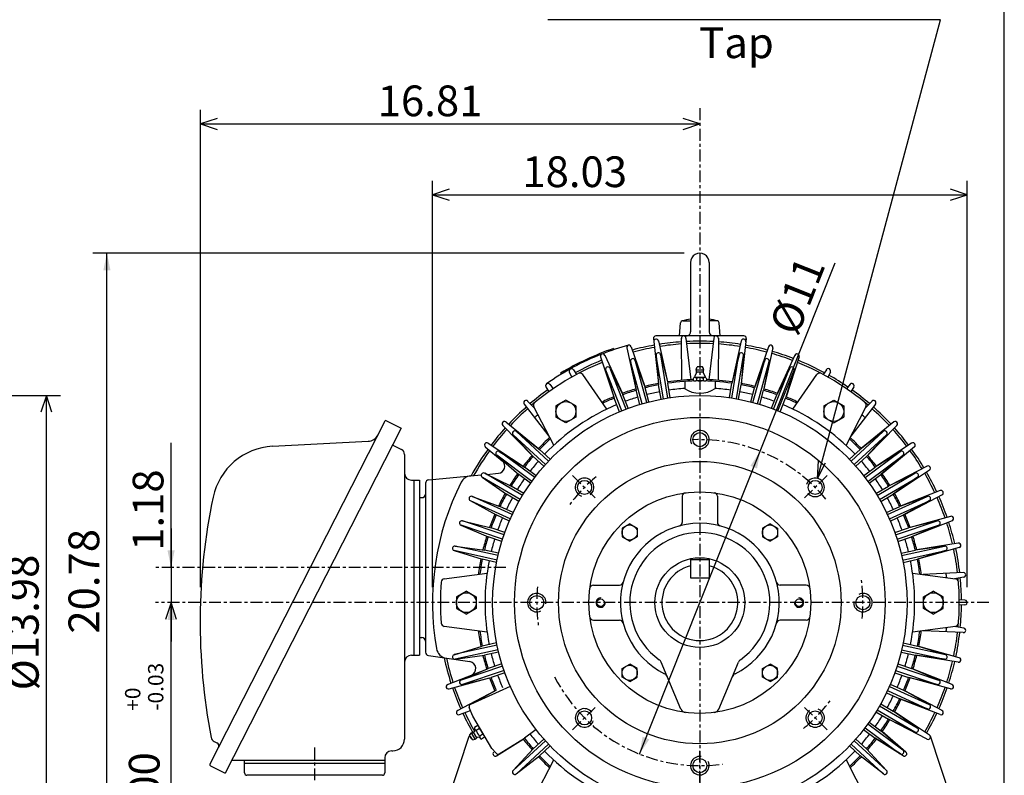
# Model space of a CAD drawing. Extents: x -172 to 190, y -287 to 277.
# Drawn here: x 30 to 190, y 11 to 134 of the extents above; entities that cross this region are included whole.
import ezdxf

# ---------------------------------------------------------------- set-up
doc = ezdxf.new("R2010")
doc.units = 0
doc.header["$MEASUREMENT"] = 0
doc.linetypes.add('CENTER', pattern=[0.7, 0.4, -0.1, 0.1, -0.1])
doc.layers.get('0').update_dxf_attribs({"linetype": 'CONTINUOUS'})
doc.layers.add('PV', color=7, linetype='CONTINUOUS')
doc.styles.add('MICROCADAM', font='MONOTXT', dxfattribs={"height": 4.1672})
doc.styles.get("Standard").update_dxf_attribs({"font": 'MONOTXT'})
doc.dimstyles.get("Standard").update_dxf_attribs({"dimtxt": 3.199994, "dimasz": 1.27, "dimexe": 0.18, "dimexo": 0.0625, "dimgap": 0.09, "dimtad": 0, "dimtih": 1, "dimtoh": 1, "dimzin": 0, "dimdsep": 46, "dimtxsty": 'STANDARD', "dimcen": 0.09, "dimadec": 0, "dimazin": 0, "dimtfac": 1, "dimtofl": 0, "dimtmove": 0, "dimatfit": 3, "dimfxl": 1, "dimtolj": 1, "dimtzin": 0, "dimarcsym": 0})

# ---------------------------------------------------------------- blocks, each defined once
blk = doc.blocks.new('*D11')
at = {"layer": 'PV', "color": 7, "linetype": 'Continuous', "ltscale": 4.826}
for p, q in [((-20.895591, 73.213226), (36.383121, 73.213226)), ((34.097122, 73.213226), (33.195901, 70.488185)), ((34.097122, 5.763214), (34.097122, 73.213226)), ((34.998344, 70.488185), (34.097122, 73.213226)), ((33.195901, 8.488255), (34.097122, 5.763214)), ((34.097122, 5.763214), (34.998343, 8.488255)), ((-20.895591, 5.763214), (36.383121, 5.763214))]:
    blk.add_line(p, q, dxfattribs=at)
at = {"layer": 'PV', "color": 7, "linetype": 'Continuous', "ltscale": 4.826, "style": 'MICROCADAM'}
blk.add_text('%%C13.98', height=5, rotation=90.000003, dxfattribs=at).set_placement((32.847885, 25.202724))
blk = doc.blocks.new('*D16')
at = {"layer": 'PV', "color": 7, "linetype": 'Continuous', "ltscale": 4.826}
for p, q in [((96.938736, 42.02822), (96.938736, 108.193794)), ((183.95874, 42.02822), (183.95874, 108.193794)), ((99.663777, 106.809012), (96.938736, 105.907791)), ((96.938736, 105.907791), (183.95874, 105.907791)), ((96.938736, 105.907791), (99.663777, 105.00657)), ((183.95874, 105.907791), (181.233699, 106.809012)), ((181.233699, 105.00657), (183.95874, 105.907791))]:
    blk.add_line(p, q, dxfattribs=at)
at = {"layer": 'PV', "color": 7, "linetype": 'Continuous', "ltscale": 4.826, "style": 'MICROCADAM'}
blk.add_text('18.03', height=5, dxfattribs=at).set_placement((111.56837, 107.157029))
blk = doc.blocks.new('*D17')
at = {"layer": 'PV', "color": 7, "linetype": 'Continuous', "ltscale": 4.826}
for p, q in [((54.394215, 39.48822), (53.492994, 36.763179)), ((54.394215, -3.945779), (54.394215, 39.48822)), ((55.295436, 36.763179), (54.394215, 39.48822)), ((53.492993, -1.220738), (54.394215, -3.945779)), ((54.394215, -3.945779), (55.295436, -1.220738))]:
    blk.add_line(p, q, dxfattribs=at)
at = {"layer": 'PV', "color": 7, "linetype": 'Continuous', "ltscale": 4.826, "style": 'MICROCADAM'}
for s, height, p in [('-0.03', 2.5, (53.144976, 21.878473)), ('+0', 2.5, (49.395738, 21.878473)), ('9.00', 5, (52.520358, 1.878473))]:
    blk.add_text(s, height=height, rotation=90.000003, dxfattribs=at).set_placement(p)
blk = doc.blocks.new('*D21')
at = {"layer": 'PV', "color": 7, "linetype": 'Continuous', "ltscale": 4.826}
for p, q in [((59.168415, 42.02822), (59.168415, 119.73999)), ((61.893456, 118.355208), (59.168415, 117.453987)), ((59.168415, 117.453987), (140.448746, 117.453987)), ((59.168415, 117.453987), (61.893456, 116.552766)), ((140.448746, 117.453987), (137.723705, 118.355208)), ((137.723705, 116.552766), (140.448746, 117.453987))]:
    blk.add_line(p, q, dxfattribs=at)
at = {"layer": 'PV', "color": 7, "linetype": 'Continuous', "ltscale": 4.826, "style": 'MICROCADAM'}
blk.add_text('16.81', height=5, dxfattribs=at).set_placement((88.023082, 118.703225))
blk = doc.blocks.new('*D24')
at = {"layer": 'PV', "color": 7, "linetype": 'Continuous', "ltscale": 4.826}
for p, q in [((150.259857, 64.151413), (162.468643, 94.841888)), ((130.637634, 14.82503), (150.259857, 64.151413))]:
    blk.add_line(p, q, dxfattribs=at)
for points in [[(149.763285, 61.324495), (150.259857, 64.151413), (148.678912, 61.755863)], [(131.134206, 17.651948), (130.637634, 14.82503), (132.218579, 17.22058)]]:
    blk.add_solid(points, dxfattribs=at)
at = {"layer": 'PV', "color": 7, "linetype": 'Continuous', "ltscale": 4.826, "style": 'MICROCADAM'}
blk.add_text('%%C11', height=5, rotation=68.3, dxfattribs=at).set_placement((156.289863, 82.693682))
blk = doc.blocks.new('*D27')
at = {"layer": 'PV', "color": 7, "linetype": 'Continuous', "ltscale": 4.826}
for p, q in [((54.394215, 45.188221), (54.394215, 65.500771)), ((54.394214, 51.538221), (54.394215, 33.13822))]:
    blk.add_line(p, q, dxfattribs=at)
for points in [[(53.810703, 47.998481), (54.394215, 45.188221), (54.977726, 47.998481)], [(54.977726, 36.67796), (54.394215, 39.48822), (53.810703, 36.67796)]]:
    blk.add_solid(points, dxfattribs=at)
at = {"layer": 'PV', "color": 7, "linetype": 'Continuous', "ltscale": 4.826, "style": 'MICROCADAM'}
blk.add_text('1.18', height=5, rotation=90.000003, dxfattribs=at).set_placement((53.144216, 47.928891))
blk = doc.blocks.new('*D28')
at = {"layer": 'PV', "color": 7, "linetype": 'Continuous', "ltscale": 4.826}
for p, q in [((137.908746, 96.407806), (41.663971, 96.407806)), ((43.94997, -3.945779), (43.94997, 96.407806)), ((95.158746, -3.945779), (41.663971, -3.945779))]:
    blk.add_line(p, q, dxfattribs=at)
for points in [[(44.533482, 93.597546), (43.94997, 96.407806), (43.366459, 93.597546)], [(43.366459, -1.135519), (43.94997, -3.945779), (44.533482, -1.135519)]]:
    blk.add_solid(points, dxfattribs=at)
at = {"layer": 'PV', "color": 7, "linetype": 'Continuous', "ltscale": 4.826, "style": 'MICROCADAM'}
blk.add_text('20.78', height=5, rotation=90.000003, dxfattribs=at).set_placement((42.699972, 34.445073))

msp = doc.modelspace()

# ---------------------------------------------------------------- linework, layer by layer
at = {"color": 7, "linetype": 'Continuous', "ltscale": 4.826}
msp.add_line((189.999985, -239.999985), (189.999985, 238.000031), dxfattribs=at)
at = {"layer": 'PV', "color": 7, "linetype": 'Continuous', "ltscale": 4.826}
for p, q in [((179.622055, 134.407791), (115.70327, 134.407791)), ((159.607819, 59.713692), (179.622055, 134.407791)), ((138.928711, 94.887802), (138.928711, 83.582794)), ((141.968735, 94.887802), (141.968735, 83.582794)), ((137.123779, 82.917747), (137.30954, 85.040878)), ((137.688095, 85.387802), (138.928711, 85.387802)), ((143.209457, 85.387802), (141.968735, 85.387802)), ((143.773758, 82.917755), (143.588013, 85.040886)), ((132.896072, 82.496086), (133.703064, 75.194153)), ((147.623734, 82.917786), (133.273743, 82.917786)), ((133.700912, 82.110245), (135.202194, 75.444992)), ((137.43576, 82.535774), (137.472321, 75.703583)), ((138.1931, 82.582092), (138.989441, 75.796394)), ((142.704346, 82.58213), (141.908005, 75.79644)), ((143.461807, 82.535767), (143.425247, 75.703606)), ((147.196564, 82.110245), (145.695282, 75.444977)), ((148.001465, 82.496109), (147.194458, 75.194153)), ((126.394646, 80.866684), (126.45575, 80.686775)), ((128.551498, 80.968628), (130.007736, 74.293365)), ((129.282745, 81.171425), (131.472504, 74.699585)), ((151.614792, 81.171432), (149.425034, 74.699608)), ((152.346008, 80.968613), (150.889755, 74.293365)), ((124.280769, 79.497849), (126.426788, 73.011375)), ((124.986847, 79.77597), (127.841103, 73.568489)), ((129.158966, 78.780357), (130.071213, 74.06443)), ((131.070572, 71.883064), (129.165939, 78.750977)), ((129.889008, 78.982811), (131.535934, 74.470634)), ((131.802917, 72.086159), (129.89827, 78.954071)), ((133.327881, 79.745232), (133.742188, 74.959816)), ((134.508102, 72.685883), (133.331787, 79.715302)), ((134.075165, 79.870346), (135.241409, 75.210754)), ((135.25769, 72.811317), (134.08136, 79.840744)), ((145.639816, 72.811302), (146.816132, 79.840691)), ((146.822357, 79.870316), (145.656097, 75.210739)), ((146.389389, 72.685867), (147.565704, 79.715256)), ((147.56955, 79.745247), (147.155258, 74.959846)), ((149.09465, 72.086151), (150.999283, 78.954063)), ((151.008423, 78.982819), (149.361496, 74.470673)), ((149.826996, 71.883049), (151.731644, 78.750961)), ((151.738525, 78.780373), (150.826279, 74.064476)), ((155.910706, 79.775932), (153.056442, 73.568443)), ((156.61673, 79.497826), (154.470703, 73.011368)), ((119.1968, 77.045189), (119.600517, 76.210297)), ((119.860512, 77.413094), (120.354576, 76.628326)), ((125.113655, 77.384972), (126.51384, 72.790268)), ((127.73571, 70.725281), (125.123619, 77.356468)), ((125.818535, 77.662689), (127.928085, 73.347412)), ((128.442841, 71.00383), (125.83075, 77.63501)), ((139.883484, 76.966057), (139.602554, 76.260109)), ((141.075714, 77.355225), (139.821732, 77.355225)), ((139.877518, 77.613815), (139.992706, 77.868202)), ((140.980728, 77.023407), (139.916733, 77.023407)), ((140.904739, 77.868225), (139.992706, 77.868225)), ((141.019897, 77.613815), (140.904724, 77.868187)), ((141.013916, 76.966057), (141.29483, 76.260132)), ((152.454636, 71.003838), (155.066727, 77.635017)), ((155.078949, 77.662689), (152.969391, 73.347389)), ((153.161758, 70.725288), (155.773865, 77.356476)), ((155.783798, 77.384995), (154.383606, 72.790276)), ((161.037079, 77.413086), (160.543015, 76.628311)), ((161.700684, 77.045174), (161.296997, 76.210335)), ((117.784828, 76.851776), (117.883362, 76.689339)), ((125.334076, 71.012009), (121.406082, 76.621765)), ((137.978745, 75.503632), (137.978745, 74.360855)), ((139.351761, 76.003845), (139.351761, 75.72673)), ((141.271439, 76.14241), (139.626007, 76.14241)), ((139.900269, 76.003845), (139.900269, 75.72673)), ((140.997177, 76.003845), (140.997177, 75.726776)), ((141.545685, 76.003845), (141.545685, 75.726776)), ((142.918747, 75.503632), (142.918747, 74.360855)), ((155.563461, 71.011963), (159.491455, 76.621719)), ((115.387489, 74.617996), (115.876236, 73.829933)), ((116.009033, 75.0532), (116.58242, 74.324379)), ((130.706085, 71.775314), (130.071243, 74.064484)), ((132.170822, 72.181526), (131.53598, 74.470718)), ((134.134384, 72.616829), (133.742294, 74.959831)), ((135.639755, 72.830574), (135.241455, 75.210747)), ((145.263947, 72.867676), (145.656036, 75.21067)), ((146.763107, 72.616814), (147.155197, 74.959831)), ((148.726746, 72.181511), (149.361588, 74.470695)), ((150.191467, 71.775307), (150.826309, 74.064507)), ((164.888474, 75.0532), (164.315109, 74.324409)), ((165.510025, 74.617989), (165.021271, 73.829926)), ((112.425354, 72.303757), (113.508461, 71.189713)), ((118.652802, 72.48082), (117.037819, 71.548409)), ((120.26783, 71.548386), (118.652802, 72.48082)), ((127.384491, 70.580025), (126.513847, 72.790283)), ((128.798767, 71.137131), (127.928116, 73.347412)), ((152.09874, 71.137123), (152.969376, 73.347366)), ((153.51297, 70.58004), (154.383636, 72.790337)), ((160.629608, 71.548378), (162.244629, 72.480812)), ((162.244644, 72.480835), (163.859634, 71.548416)), ((168.472092, 72.303741), (167.388962, 71.189667)), ((111.852661, 71.805962), (115.875107, 66.62149)), ((116.659996, 65.106529), (113.424164, 71.352577)), ((117.037842, 71.548431), (117.037842, 69.683594)), ((120.267838, 71.548431), (120.267838, 69.683609)), ((160.629639, 71.548431), (160.629639, 69.683609)), ((163.859665, 71.548431), (163.859665, 69.683594)), ((167.473343, 71.352577), (164.237503, 65.106529)), ((169.0448, 71.805939), (165.022339, 66.62146)), ((89.194382, 69.042572), (60.726772, 13.171745)), ((89.447479, 69.120773), (91.817505, 67.913185)), ((108.890686, 68.920479), (114.177246, 64.592453)), ((118.652809, 68.75116), (117.037811, 69.683578)), ((120.26783, 69.683563), (118.652824, 68.751137)), ((160.629608, 69.683578), (162.244629, 68.751144)), ((162.244629, 68.751152), (163.859619, 69.683571)), ((172.00679, 68.920471), (166.7202, 64.59243)), ((91.817505, 67.91317), (63.179848, 11.708596)), ((108.377991, 68.361053), (113.150307, 63.471798)), ((110.564636, 67.385765), (114.352386, 64.431984)), ((115.842361, 62.55125), (110.5877, 67.366264)), ((165.05513, 62.551228), (170.309814, 67.366249)), ((170.33284, 67.385704), (166.54509, 64.431923)), ((172.51944, 68.361008), (167.747116, 63.47176)), ((70.91301, 64.949142), (86.457535, 65.763794)), ((110.052818, 66.827171), (113.325485, 63.311279)), ((115.328934, 61.990936), (110.074265, 66.805946)), ((165.568573, 61.990902), (170.823257, 66.805923)), ((170.844681, 66.827187), (167.572006, 63.311283)), ((90.597801, 65.100769), (91.870277, 64.452408)), ((105.535675, 64.850555), (108.296387, 62.559105)), ((105.98703, 65.460579), (111.697052, 61.708855)), ((107.81221, 64.109169), (111.88797, 61.56749)), ((116.103836, 62.827091), (114.352379, 64.432007)), ((164.793655, 62.827068), (166.545105, 64.431969)), ((173.085236, 64.109192), (169.00946, 61.567509)), ((174.910431, 65.460503), (169.200409, 61.70879)), ((175.361801, 64.850578), (170.104568, 60.486969)), ((92.389015, 63.612335), (92.389015, 17.258224)), ((107.361595, 63.500179), (110.983849, 60.345623)), ((113.114334, 59.241863), (107.385139, 63.481247)), ((113.566399, 59.852791), (107.837196, 64.092171)), ((115.076927, 61.706413), (113.325478, 63.311325)), ((159.607819, 59.713692), (159.771539, 62.579218)), ((165.820587, 61.706383), (167.572052, 63.31131)), ((167.331085, 59.852791), (173.060242, 64.092148)), ((167.783142, 59.241863), (173.512299, 63.48122)), ((173.535828, 63.500202), (169.913574, 60.345646)), ((113.7976, 60.154449), (111.887939, 61.567528)), ((159.607819, 59.713692), (160.898797, 62.27717)), ((167.099869, 60.154453), (169.009476, 61.567482)), ((177.436523, 61.716053), (171.365616, 58.581741)), ((177.821671, 61.06221), (172.1371, 57.272026)), ((93.528969, 59.438232), (94.848755, 59.438232)), ((93.908928, 59.438232), (93.908928, 30.938232)), ((94.848755, 59.438232), (94.848755, 30.938232)), ((96.315796, 59.486526), (104.876701, 60.285732)), ((105.032959, 59.910107), (108.965118, 57.151463)), ((111.199303, 56.27652), (105.058357, 59.893818)), ((105.417412, 60.562878), (109.736526, 58.461155)), ((111.58503, 56.931355), (105.444084, 60.548649)), ((105.808304, 60.372704), (107.674263, 60.546902)), ((112.893456, 58.93256), (110.98381, 60.345619)), ((168.004013, 58.932575), (169.913635, 60.345623)), ((169.312485, 56.931278), (175.4534, 60.548557)), ((169.698196, 56.276459), (175.839127, 59.893738)), ((175.480057, 60.562897), (171.160934, 58.46117)), ((175.864502, 59.910072), (171.932358, 57.151436)), ((95.798752, 58.918961), (95.798752, 31.430695)), ((111.78344, 57.255531), (109.736557, 58.461235)), ((169.114075, 57.255455), (171.160904, 58.461128)), ((179.557266, 57.727943), (173.192032, 55.245396)), ((94.848755, 56.588226), (95.228745, 56.588226)), ((103.092316, 56.096283), (107.291283, 53.763771)), ((103.406418, 56.785641), (107.921555, 55.1469)), ((109.91983, 53.818638), (103.434425, 56.774204)), ((111.011963, 55.945824), (108.965111, 57.151512)), ((137.59874, 56.818909), (137.59874, 52.537506)), ((143.298752, 56.818909), (143.298752, 52.537506)), ((169.885544, 55.945763), (171.932404, 57.151451)), ((170.977661, 53.81863), (177.463043, 56.774185)), ((177.491028, 56.785641), (172.975891, 55.146904)), ((177.805222, 56.096287), (173.606293, 53.763802)), ((179.871979, 57.037487), (173.822403, 53.862282)), ((109.604668, 53.127071), (103.119263, 56.082642)), ((110.083267, 54.161777), (107.921585, 55.146912)), ((170.81424, 54.161755), (172.975876, 55.146873)), ((171.292831, 53.127064), (177.778198, 56.082619)), ((109.452919, 52.778603), (107.291252, 53.763733)), ((171.444565, 52.77861), (173.606232, 53.763733)), ((181.249664, 53.540104), (174.65976, 51.736496)), ((101.560951, 52.100513), (105.980721, 50.2197)), ((108.347954, 49.828285), (101.589073, 52.089775)), ((101.801292, 52.818947), (106.462967, 51.661152)), ((108.589088, 50.548977), (101.830215, 52.810467)), ((108.715767, 50.907337), (106.462891, 51.66114)), ((129.028976, 52.334099), (127.793922, 51.62104)), ((127.793991, 51.621033), (127.793991, 50.194977)), ((129.028946, 52.334061), (130.263962, 51.621025)), ((130.263992, 51.621033), (130.263992, 50.194977)), ((151.868469, 52.334087), (150.633499, 51.621075)), ((150.63356, 51.621033), (150.63356, 50.194977)), ((151.8685, 52.334099), (153.103516, 51.621063)), ((153.103546, 51.621033), (153.103546, 50.194977)), ((172.181702, 50.907318), (174.434479, 51.661083)), ((172.30838, 50.548962), (179.067169, 52.810421)), ((172.54953, 49.828259), (179.308319, 52.089714)), ((179.096252, 52.818958), (174.434525, 51.661156)), ((179.336578, 52.100491), (174.916809, 50.219673)), ((181.490433, 52.820515), (175.14209, 50.295055)), ((108.233459, 49.465866), (105.980614, 50.219658)), ((127.793945, 50.194977), (129.029007, 49.481918)), ((130.264008, 50.194977), (129.028992, 49.481941)), ((150.633484, 50.194977), (151.8685, 49.481941)), ((153.103516, 50.195004), (151.868515, 49.481968)), ((172.664017, 49.465851), (174.916809, 50.219624)), ((100.619553, 48.706173), (105.376755, 48.041992)), ((107.607529, 47.15823), (100.649353, 48.700821)), ((173.290009, 47.158157), (180.248154, 48.700741)), ((180.277924, 48.706161), (175.520706, 48.041981)), ((182.494965, 49.198257), (175.75264, 48.093361)), ((182.659195, 48.457455), (176.081635, 46.609406)), ((100.455597, 47.966515), (105.047768, 46.557987)), ((107.443039, 46.416248), (100.484856, 47.958839)), ((107.367058, 46.043831), (105.047813, 46.557995)), ((107.696053, 47.527851), (105.37677, 48.042023)), ((138.940628, 46.526943), (141.956879, 46.526943)), ((138.940628, 46.526943), (138.940628, 43.510693)), ((141.956879, 46.526943), (141.956879, 43.510693)), ((173.201477, 47.527794), (175.520721, 48.041958)), ((173.454498, 46.416176), (180.412643, 47.958763)), ((173.530472, 46.043789), (175.849731, 46.557957)), ((180.441895, 47.966522), (175.849731, 46.558002)), ((98.846298, 43.3489), (105.81881, 44.280846)), ((138.940628, 43.510693), (141.956879, 43.510693)), ((175.07869, 44.280846), (182.051239, 43.348892)), ((183.323914, 44.376141), (176.769836, 44.05484)), ((183.403183, 43.62146), (181.869308, 43.373211)), ((123.118118, 42.338226), (127.39946, 42.338226)), ((157.779434, 42.338226), (153.498032, 42.338226)), ((102.448738, 41.353054), (100.833725, 40.420628)), ((100.83374, 40.420639), (100.83374, 38.555801)), ((102.448738, 41.353065), (104.063721, 40.420654)), ((104.063751, 40.42067), (104.063751, 38.555801)), ((176.833725, 40.420666), (178.448715, 41.353085)), ((176.83374, 38.555801), (176.83374, 40.42067)), ((180.063736, 40.420654), (178.448746, 41.353073)), ((180.063751, 38.555801), (180.063751, 40.42067)), ((100.833733, 38.555794), (102.448715, 37.623383)), ((104.063705, 38.555779), (102.448723, 37.623367)), ((178.44873, 37.623371), (176.83374, 38.555782)), ((178.4487, 37.623394), (180.063721, 38.555828)), ((183.599915, 39.108871), (182.674026, 39.057217)), ((183.599976, 39.867653), (182.674072, 39.919312)), ((105.818794, 34.695637), (98.846313, 35.627579)), ((123.118118, 36.638214), (127.39946, 36.638214)), ((157.779434, 36.638214), (153.498032, 36.638214)), ((182.051178, 35.627594), (175.078705, 34.695652)), ((183.403275, 35.355064), (181.86937, 35.603321)), ((94.848755, 33.788223), (95.228745, 33.788223)), ((183.323837, 34.600445), (176.769958, 34.921741)), ((100.455605, 31.009985), (105.04776, 32.418503)), ((107.443001, 32.560284), (100.484795, 31.017687)), ((107.367027, 32.932686), (105.047714, 32.418507)), ((173.454514, 32.560249), (180.412735, 31.017649)), ((173.530487, 32.932652), (175.849777, 32.41848)), ((180.441864, 31.009962), (175.849701, 32.418484)), ((182.659225, 30.518974), (176.08165, 32.367031)), ((93.528969, 30.938232), (94.848755, 30.938232)), ((96.286018, 30.866713), (103.012924, 29.879341)), ((100.61956, 30.27037), (105.376747, 30.934549)), ((107.607498, 31.818304), (100.649284, 30.275707)), ((107.696022, 31.448683), (105.37674, 30.934509)), ((173.201508, 31.448664), (175.520798, 30.934486)), ((173.290024, 31.8183), (180.248245, 30.275698)), ((180.277893, 30.270344), (175.520721, 30.934521)), ((182.494965, 29.778183), (175.75264, 30.883083)), ((108.347992, 29.14817), (101.589134, 26.886688)), ((108.227417, 29.508549), (105.980698, 28.756809)), ((127.793976, 28.781504), (129.028992, 29.494539)), ((130.263977, 28.781538), (129.028961, 29.494574)), ((137.368332, 22.16342), (134.169067, 29.789988)), ((143.529129, 22.163477), (146.728394, 29.790045)), ((150.633484, 28.781488), (151.868484, 29.494516)), ((153.103516, 28.781538), (151.868546, 29.494543)), ((172.549484, 29.148127), (179.308243, 26.886677)), ((172.663971, 29.510546), (174.916718, 28.756788)), ((99.407097, 26.155981), (105.755463, 28.681452)), ((101.560898, 26.87599), (105.980682, 28.756809)), ((101.801353, 26.157587), (106.462997, 27.315374)), ((108.589142, 28.427465), (101.830276, 26.165983)), ((108.709709, 28.067112), (106.462997, 27.315372)), ((129.028946, 26.642414), (127.793938, 27.35545)), ((127.793991, 27.355453), (127.793991, 28.781464)), ((129.028976, 26.64242), (130.263992, 27.355455)), ((130.263992, 27.355453), (130.263992, 28.781464)), ((151.868515, 26.642454), (150.633545, 27.355459)), ((150.63356, 27.355453), (150.63356, 28.781464)), ((151.868484, 26.642405), (153.103531, 27.355455)), ((153.103546, 27.355453), (153.103546, 28.781464)), ((172.181656, 28.069077), (174.434433, 27.315308)), ((172.308319, 28.427391), (179.067078, 26.165941)), ((179.096161, 26.157551), (174.434494, 27.315346)), ((179.336609, 26.876015), (174.916824, 28.756836)), ((181.490448, 26.15597), (175.14209, 28.681444)), ((99.647797, 25.436361), (106.237724, 27.239975)), ((109.604645, 25.849388), (103.105843, 22.887714)), ((171.292816, 25.849298), (177.778229, 22.893728)), ((171.444565, 26.197765), (173.606247, 25.212635)), ((181.249649, 25.436369), (174.659775, 27.239977)), ((101.02549, 21.938948), (107.075096, 25.11417)), ((103.092331, 22.880178), (107.291298, 25.212688)), ((170.81424, 24.8146), (172.975922, 23.829464)), ((170.977646, 25.157721), (177.463058, 22.202143)), ((177.805237, 22.880167), (173.606262, 25.212685)), ((179.87204, 21.939005), (173.822464, 25.114216)), ((169.698196, 22.700003), (175.839157, 19.082708)), ((169.885559, 23.030706), (171.932434, 21.825006)), ((177.491028, 22.190805), (172.975876, 23.829546)), ((179.557312, 21.248499), (173.192062, 23.73105)), ((101.340103, 21.248461), (103.111977, 21.93952)), ((103.490494, 20.996328), (102.931015, 22.390455)), ((106.581062, 15.749537), (103.490479, 20.996317)), ((169.11409, 21.721012), (171.16098, 20.515306)), ((169.312485, 22.045183), (175.45343, 18.427887)), ((175.864578, 19.066315), (171.932434, 21.824951)), ((177.821594, 17.914183), (172.137024, 21.70437)), ((104.292, 19.463291), (103.787254, 19.165976)), ((104.441711, 19.381012), (104.33091, 19.443699)), ((167.783051, 19.734493), (173.512253, 15.495109)), ((168.003937, 20.043787), (169.913574, 18.630737)), ((175.480042, 18.413601), (171.160934, 20.515326)), ((177.436523, 17.260515), (171.365631, 20.394823)), ((97.723114, 2.113428), (102.926216, 17.718206)), ((103.423134, 17.179201), (102.986549, 17.920374)), ((102.989372, 17.963167), (103.263138, 18.311945)), ((103.899544, 17.231342), (103.263123, 18.311771)), ((104.137306, 17.481668), (103.597328, 18.398359)), ((104.570374, 18.990694), (104.065636, 18.693377)), ((105.127121, 18.045525), (104.622383, 17.748209)), ((105.405907, 17.743916), (105.407021, 17.616648)), ((113.797615, 18.821991), (111.88797, 17.408934)), ((167.099823, 18.821934), (169.00946, 17.408875)), ((167.331009, 19.123569), (173.060196, 14.884194)), ((173.535858, 15.476233), (169.913605, 18.630789)), ((173.99057, 15.139912), (170.104553, 18.489466)), ((183.174362, 2.11345), (177.971252, 17.718256)), ((61.423206, 16.868502), (61.857807, 16.64706)), ((103.461792, 17.161039), (103.89946, 17.231373)), ((105.405495, 17.572941), (104.900757, 17.275625)), ((107.357635, 14.53074), (111.696991, 17.267649)), ((107.812233, 14.867276), (111.887993, 17.408957)), ((115.328865, 16.985615), (110.074188, 12.170592)), ((115.842293, 16.425289), (110.587624, 11.610277)), ((115.076881, 17.270113), (113.325394, 15.665164)), ((116.10376, 16.14945), (114.352325, 14.544552)), ((164.793655, 16.149397), (166.54512, 14.544478)), ((165.055115, 16.425226), (170.309784, 11.610212)), ((165.568573, 16.985552), (170.823227, 12.170539)), ((165.820572, 17.270073), (167.572021, 15.665165)), ((173.08522, 14.867272), (169.009491, 17.408937)), ((173.539795, 14.530675), (169.200439, 17.267584)), ((90.298958, 15.358231), (90.489021, 15.358231)), ((106.581085, 15.749549), (107.305717, 14.9637)), ((110.052811, 12.149257), (113.325462, 15.665137)), ((110.564575, 11.590685), (114.352341, 14.544484)), ((170.332855, 11.590743), (166.54512, 14.544524)), ((170.844666, 12.149247), (167.571991, 15.665151)), ((60.809814, 12.916196), (63.17984, 11.708607)), ((63.412086, 13.838257), (63.408825, 13.831853)), ((64.264885, 13.838226), (89.158958, 13.838226)), ((66.359001, 11.748215), (66.359001, 13.838226)), ((77.75901, 13.268219), (66.359001, 13.268219)), ((89.158958, 13.268219), (77.75901, 13.268219)), ((89.158958, 14.218216), (89.158958, 13.838226)), ((89.158958, 13.838226), (89.158958, 11.748215)), ((113.424095, 7.623848), (116.659958, 13.869949)), ((164.237579, 13.869982), (167.473434, 7.623881)), ((88.779015, 11.36821), (66.739067, 11.36821))]:
    msp.add_line(p, q, dxfattribs=at)
at = {"layer": 'PV', "color": 7, "linetype": 'CENTER', "ltscale": 4.826}
for p, q in [((140.448746, 120.013184), (140.448746, -15.516061)), ((140.448746, 68.796875), (140.448746, 63.609085)), ((119.724396, 60.21257), (123.392715, 56.544247)), ((161.173096, 60.212574), (157.504776, 56.54425)), ((108.87365, 45.188221), (51.850246, 45.188221)), ((187.495834, 39.48822), (51.850246, 39.48822)), ((119.724396, 18.76387), (123.392723, 22.432192)), ((161.173096, 18.763872), (157.504776, 22.432194)), ((77.75901, 15.872678), (77.75901, -15.94237)), ((140.448746, 10.179564), (140.448746, 15.367354))]:
    msp.add_line(p, q, dxfattribs=at)
at = {"layer": 'PV', "color": 7, "linetype": 'Continuous', "ltscale": 4.826}
for centre, radius in [((140.448746, 39.48822), 33.725006), ((118.652832, 70.615997), 1.615), ((162.244644, 70.615997), 1.615), ((140.448746, 39.48822), 30.1625), ((140.448746, 66.031219), 1.146175), ((140.448746, 39.48822), 22.990005), ((121.680016, 58.256958), 1.146175), ((159.217484, 58.256954), 1.146175), ((140.448746, 39.48822), 18.050003), ((129.028992, 50.90802), 1.235001), ((151.868546, 50.90802), 1.235001), ((140.448746, 39.48822), 7.315002), ((102.448746, 39.48822), 1.615), ((113.905746, 39.488224), 1.146175), ((124.298752, 39.48822), 0.608), ((156.59874, 39.48822), 0.608), ((166.991745, 39.48822), 1.146175), ((178.448746, 39.48822), 1.615), ((129.028992, 28.068466), 1.235001), ((151.868546, 28.068466), 1.235001), ((121.680008, 20.719486), 1.146175), ((159.217484, 20.719484), 1.146175), ((140.448746, 12.945221), 1.146175)]:
    msp.add_circle(centre, radius, dxfattribs=at)
for centre, radius, start, end in [((140.448746, 94.887802), 1.520006, 359.999981, 180.00002), ((137.688095, 85.007813), 0.38, 89.999163, 174.999939), ((140.448746, 75.169312), 10.598478, 98.245715, 105.683135), ((140.448746, 75.169312), 10.598478, 74.316885, 81.754469), ((143.209457, 85.007813), 0.38, 5.000064, 90.000857), ((138.263748, 83.582794), 0.665, 269.999963, 359.999964), ((142.633743, 83.582794), 0.665, 180.000034, 270.000017), ((133.273743, 82.537796), 0.38, 90.000311, 186.30658), ((133.330246, 82.026749), 0.379994, 9.500011, 189.499994), ((140.448746, 39.48822), 42.579025, 94.053673, 98.946383), ((137.81572, 82.537796), 0.379994, 3.499989, 183.499973), ((140.448746, 39.48822), 42.579025, 87.053658, 92.946417), ((143.081772, 82.537796), 0.379994, 356.499974, 176.500013), ((140.448746, 39.48822), 42.579025, 81.053692, 85.946347), ((147.567261, 82.026749), 0.379994, 350.499955, 170.499992), ((147.623734, 82.537796), 0.38, 353.693369, 90.000201), ((140.448746, 39.48822), 43.699997, 108.75989, 121.240121), ((140.448746, 39.48822), 43.51001, 105.500086, 111.500052), ((128.922745, 81.04953), 0.379994, 15.499431, 195.499577), ((140.448746, 39.48822), 42.579025, 100.053693, 104.946349), ((140.448746, 39.48822), 42.227493, 100.084948, 104.915094), ((133.706558, 79.778015), 0.379994, 14.051977, 184.948028), ((140.448746, 39.48822), 42.227493, 94.084928, 98.915128), ((140.448746, 39.48822), 42.227493, 87.084913, 92.915162), ((140.448746, 39.48822), 42.227493, 81.084947, 85.915147), ((147.190948, 79.778015), 0.379994, 355.051975, 165.948026), ((140.448746, 39.48822), 42.227493, 75.084926, 79.915126), ((140.448746, 39.48822), 42.579025, 75.053671, 79.946381), ((151.974731, 81.049637), 0.379994, 344.499934, 164.499971), ((140.448746, 39.48822), 42.579025, 69.053705, 73.946361), ((140.448746, 39.48822), 42.227493, 112.084881, 130.415087), ((140.448746, 39.48822), 43.51001, 111.500052, 125.000058), ((140.448746, 39.48822), 42.579025, 112.05368, 118.446355), ((124.641525, 79.617065), 0.379994, 21.499452, 201.499598), ((129.532074, 78.852539), 0.379994, 20.051451, 190.947502), ((151.365448, 78.852539), 0.379994, 349.051955, 159.948005), ((140.448746, 39.48822), 42.227493, 69.084905, 73.915106), ((156.255951, 79.617172), 0.379994, 338.499913, 158.500005), ((140.448746, 39.48822), 42.227493, 49.584916, 67.91514), ((140.448746, 39.48822), 42.579025, 61.553665, 67.946395), ((119.538895, 77.21051), 0.379994, 28.999436, 208.999583), ((125.477173, 77.495804), 0.379994, 26.051472, 196.947523), ((140.448746, 77.355225), 0.627, 155.640178, 180.00002), ((140.448746, 77.355225), 0.627, 180.000034, 204.896839), ((139.736374, 77.024612), 0.158333, 338.300199, 24.896514), ((140.448746, 77.868225), 0.079167, 359.999981, 180.00002), ((141.161072, 77.024612), 0.158333, 155.103489, 202.504893), ((140.448746, 77.355225), 0.627, 335.102359, 24.359825), ((155.420334, 77.495789), 0.379994, 343.051934, 153.948039), ((161.358582, 77.210602), 0.379994, 330.999928, 151.00002), ((120.939087, 76.294769), 0.57, 35.000113, 117.926332), ((140.448746, 39.48822), 36.337494, 91.729933, 98.331448), ((140.448746, 39.48822), 36.100006, 81.70633, 98.29369), ((139.626007, 75.801697), 0.3407, 36.39369, 143.602871), ((139.626007, 75.928909), 0.3407, 216.397129, 323.60631), ((139.30835, 76.377243), 0.316667, 298.89587, 338.299905), ((140.448685, 74.987488), 1.154912, 61.646774, 118.35259), ((140.448685, 76.743134), 1.154912, 241.64741, 298.353226), ((141.271439, 75.801697), 0.340712, 36.396641, 143.603581), ((141.271439, 75.928925), 0.340712, 216.396419, 323.603359), ((141.589111, 76.377197), 0.316667, 201.699546, 241.101432), ((140.448746, 39.48822), 36.337494, 81.668573, 88.270142), ((159.958359, 76.294769), 0.57, 62.073415, 144.999836), ((140.448746, 39.48822), 42.579025, 55.553682, 60.446355), ((140.448746, 39.48822), 42.579025, 125.553631, 130.446342), ((115.710373, 74.818176), 0.379994, 34.999457, 214.999604), ((140.448746, 39.48822), 36.337494, 106.668595, 110.331434), ((140.448746, 39.48822), 36.100006, 106.706298, 110.293568), ((140.448746, 39.48822), 36.337494, 100.668574, 104.331414), ((140.448746, 39.48822), 36.100006, 100.706332, 104.293602), ((140.448746, 39.48822), 34.960007, 100.706332, 104.293602), ((140.448746, 39.48822), 34.960007, 94.051432, 98.254348), ((140.448746, 77.950928), 4.357702, 235.471444, 304.52854), ((140.448746, 39.48822), 34.960007, 81.745672, 85.948533), ((140.448746, 39.48822), 34.960007, 75.706309, 79.293688), ((140.448746, 39.48822), 36.100006, 75.706309, 79.293688), ((140.448746, 39.48822), 36.337494, 75.668552, 79.331446), ((140.448746, 39.48822), 36.100006, 69.706343, 73.293668), ((140.448746, 39.48822), 36.337494, 69.668586, 73.33148), ((165.187073, 74.818283), 0.379994, 324.999908, 145), ((140.448746, 39.48822), 42.579025, 49.553661, 54.446317), ((112.152908, 72.038788), 0.379994, 40.999478, 220.99957), ((140.448746, 39.48822), 36.337494, 112.668561, 115.975192), ((140.448746, 39.48822), 36.100006, 112.706264, 115.915305), ((140.448746, 39.48822), 34.960007, 106.706298, 110.293568), ((140.448746, 39.48822), 34.960007, 69.706343, 73.293668), ((140.448746, 39.48822), 36.100006, 64.084715, 67.293702), ((140.448746, 39.48822), 36.337494, 64.024882, 67.331459), ((168.744583, 72.038879), 0.379994, 318.999887, 138.999979), ((140.448746, 39.48822), 42.579025, 131.553652, 136.946332), ((140.448746, 39.48822), 42.227493, 131.584907, 136.915077), ((113.930222, 71.614761), 0.57, 129.53809, 207.387112), ((140.448746, 39.48822), 34.960007, 112.706264, 136.254297), ((140.448746, 39.48822), 34.960007, 43.745689, 67.293702), ((166.967239, 71.614777), 0.57, 332.613383, 50.463333), ((140.448746, 39.48822), 42.227493, 43.084926, 48.415096), ((140.448746, 39.48822), 42.579025, 43.053671, 48.446351), ((89.361122, 68.951492), 0.19, 62.999917, 152.9999), ((108.649979, 68.626358), 0.379994, 47.499468, 227.49956), ((140.448746, 39.48822), 40.375, 130.759765, 131.758503), ((140.448746, 39.48822), 40.375, 48.2415, 49.240238), ((172.247513, 68.626465), 0.379994, 312.499896, 132.499988), ((140.448746, 39.48822), 42.579025, 138.053642, 142.946353), ((140.448746, 39.48822), 42.227493, 138.084897, 142.915098), ((110.330948, 67.086121), 0.379994, 52.051489, 222.94754), ((140.448746, 66.031219), 1.508125, 262.824255, 206.36578), ((170.566528, 67.08609), 0.379994, 317.051917, 127.948022), ((140.448746, 39.48822), 42.227493, 37.084905, 41.915106), ((140.448746, 39.48822), 42.579025, 37.05365, 41.946361), ((86.35804, 67.661194), 1.9, 273.00011, 332.999951), ((140.448746, 39.48822), 36.337494, 132.278198, 136.331451), ((140.448746, 39.48822), 36.100006, 132.378466, 136.293585), ((140.448746, 39.48822), 36.100006, 43.706309, 47.621538), ((140.448746, 39.48822), 36.337494, 43.668552, 47.721805), ((71.46003, 54.513535), 10.449995, 92.999911, 168.121174), ((91.029091, 65.947357), 0.95, 231.462778, 243.000061), ((91.439018, 63.606064), 0.95, 359.999981, 62.999972), ((140.448746, 39.48822), 42.579025, 144.053663, 151.001605), ((140.448746, 39.48822), 42.227493, 144.084864, 150.675231), ((105.778397, 65.142868), 0.379994, 53.499489, 233.499581), ((107.611191, 63.786774), 0.379994, 58.051527, 228.947506), ((173.286301, 63.786713), 0.379994, 311.051896, 121.948056), ((140.448746, 39.48822), 42.227493, 31.084884, 35.915085), ((175.11908, 65.142944), 0.379994, 306.499876, 126.500022), ((140.448746, 39.48822), 42.579025, 31.053684, 35.94634), ((107.568283, 61.681915), 1.139999, 275.333466, 50.306294), ((140.448746, 39.48822), 36.337494, 138.668523, 142.331417), ((140.448746, 39.48822), 36.100006, 138.706281, 142.293605), ((140.448746, 39.48822), 34.960007, 138.706281, 142.293605), ((140.448746, 39.48822), 34.960007, 37.706288, 41.293668), ((140.448746, 39.48822), 36.100006, 37.706288, 41.293668), ((140.448746, 39.48822), 36.337494, 37.668531, 41.331425), ((177.610825, 61.378372), 0.379994, 300.499872, 120.500002), ((93.528969, 60.578171), 1.139999, 179.999966, 270.000003), ((96.368744, 58.918961), 0.57, 95.333432, 179.999747), ((103.298599, 58.230118), 1.9, 95.333377, 153.229558), ((105.251205, 60.221207), 0.379994, 64.051547, 234.947527), ((140.448746, 39.48822), 36.337494, 144.668544, 148.331438), ((140.448746, 39.48822), 36.100006, 144.706301, 148.293626), ((140.448746, 39.48822), 34.960007, 144.706301, 148.293626), ((121.680016, 58.256958), 1.508125, 307.82426, 251.365771), ((159.217484, 58.256954), 1.508125, 217.824256, 161.365775), ((140.448746, 39.48822), 34.960007, 31.706268, 35.293647), ((140.448746, 39.48822), 36.100006, 31.706268, 35.293647), ((140.448746, 39.48822), 36.337494, 31.668565, 35.331404), ((175.646301, 60.221161), 0.379994, 305.051876, 115.948036), ((140.448746, 39.48822), 42.227493, 25.084918, 29.915119), ((140.448746, 39.48822), 42.579025, 25.053663, 29.946319), ((140.448746, 39.48822), 43.51001, 153.229503, 189.918384), ((179.695358, 57.373978), 0.379994, 294.499851, 111.306621), ((157.917755, 36.327438), 98.799911, 168.121283, 190.96537), ((95.228714, 57.158234), 0.57, 269.999963, 359.999964), ((103.27681, 56.428497), 0.379994, 70.051568, 240.947547), ((140.448746, 39.48822), 36.337494, 150.668565, 154.331459), ((140.448746, 39.48822), 36.100006, 150.706268, 154.293592), ((140.448746, 39.48822), 34.960007, 150.706268, 154.293592), ((138.168747, 56.818909), 0.57, 97.494722, 180.000348), ((142.728745, 56.818909), 0.57, 359.999635, 82.505243), ((140.448746, 39.48822), 34.960007, 25.706302, 29.293626), ((140.448746, 39.48822), 36.100006, 25.706302, 29.293626), ((140.448746, 39.48822), 36.337494, 25.668544, 29.331438), ((177.620682, 56.428452), 0.379994, 299.051872, 109.948015), ((140.448746, 39.48822), 42.227493, 19.084898, 23.915098), ((140.448746, 39.48822), 42.579025, 19.053643, 23.946353), ((140.448746, 39.48822), 36.337494, 156.668531, 160.331479), ((140.448746, 39.48822), 36.100006, 156.706288, 160.293613), ((140.448746, 39.48822), 34.960007, 156.706288, 160.293613), ((140.448746, 39.48822), 34.960007, 19.706281, 23.29366), ((140.448746, 39.48822), 36.100006, 19.706281, 23.29366), ((140.448746, 39.48822), 36.337494, 19.668578, 23.331418), ((181.34993, 53.173615), 0.379994, 288.499831, 108.49996), ((101.709732, 52.45015), 0.379994, 76.051589, 246.947568), ((140.448746, 39.48822), 12.92, 89.999983, 243.617495), ((137.028748, 52.537506), 0.57, 284.686017, 0.000073), ((140.448746, 39.48822), 12.92, 296.397223, 89.999983), ((143.868744, 52.537506), 0.57, 179.999911, 255.314003), ((179.187744, 52.450104), 0.379994, 293.051851, 103.947994), ((140.448746, 39.48822), 42.227493, 13.084877, 17.915132), ((140.448746, 39.48822), 42.579025, 13.053677, 17.946332), ((140.448746, 39.48822), 36.337494, 162.668552, 166.331446), ((140.448746, 39.48822), 36.100006, 162.706309, 166.293634), ((140.448746, 39.48822), 34.960007, 162.706309, 166.293634), ((140.448746, 39.48822), 11.4, 89.999983, 234.5911), ((140.448746, 39.48822), 11.4, 305.408883, 89.999983), ((140.448746, 39.48822), 34.960007, 13.706315, 17.29364), ((140.448746, 39.48822), 36.100006, 13.706315, 17.29364), ((140.448746, 39.48822), 36.337494, 13.668558, 17.331451), ((100.567047, 48.329803), 0.379994, 82.05161, 252.947589), ((180.330429, 48.329758), 0.379994, 287.051831, 97.947973), ((140.448746, 39.48822), 42.227493, 6.584886, 11.915111), ((140.448746, 39.48822), 42.579025, 6.553686, 11.946366), ((182.556381, 48.823288), 0.379994, 282.49981, 102.499939), ((140.448746, 39.48822), 36.337494, 168.668572, 172.721825), ((140.448746, 39.48822), 36.100006, 168.70633, 172.621558), ((140.448746, 39.48822), 36.100006, 7.378445, 11.293619), ((140.448746, 39.48822), 36.337494, 7.278178, 11.331431), ((140.448746, 39.48822), 34.960007, 168.745672, 191.293601), ((140.448746, 39.48822), 6.175, 104.136378, 435.863635), ((140.448746, 39.48822), 34.960007, 348.745634, 11.293619), ((98.921799, 42.78392), 0.57, 97.613567, 175.462097), ((140.448746, 39.48822), 40.375, 5.7598, 6.758537), ((181.975662, 42.78392), 0.57, 4.538179, 82.386507), ((140.448746, 39.48822), 42.227493, 354.5849, 5.415121), ((140.448746, 39.48822), 42.579025, 0.553664, 5.446376), ((183.342484, 43.996582), 0.379994, 275.999819, 95.999949), ((140.448746, 39.48822), 42.227493, 175.46237, 184.545757), ((123.118118, 41.768265), 0.57, 89.999655, 172.505281), ((127.39946, 42.908264), 0.57, 269.999908, 345.313946), ((153.498032, 42.908264), 0.57, 194.686034, 270.000072), ((157.779434, 41.768265), 0.57, 7.494756, 90.000365), ((113.905746, 39.488224), 1.508125, 352.824259, 296.365763), ((124.298752, 39.48822), 0.76, 82.957784, 180.00002), ((156.59874, 39.48822), 0.76, 0.000018, 97.042236), ((166.991745, 39.48822), 1.508125, 172.824264, 476.365756), ((124.298752, 39.48822), 0.76, 180.000034, 6.462506), ((156.59874, 39.48822), 0.76, 173.537514, 359.999986), ((140.448746, 39.48822), 42.579025, 354.553624, 359.446391), ((183.57872, 39.488251), 0.379994, 269.999799, 89.999928), ((123.118118, 37.208267), 0.57, 187.494719, 270.000345), ((157.779434, 37.208267), 0.57, 269.999635, 352.505261), ((98.921799, 36.192535), 0.57, 184.537903, 262.386433), ((127.39946, 36.068268), 0.57, 14.686017, 90.000092), ((153.498032, 36.068268), 0.57, 89.999928, 165.313966), ((140.448746, 39.48822), 40.375, 353.241463, 354.2402), ((181.975662, 36.192566), 0.57, 277.613602, 355.462859), ((183.342484, 34.97995), 0.379994, 263.999778, 83.999907), ((95.228714, 33.218216), 0.57, 359.999981, 90.000037), ((140.448746, 39.48822), 36.337494, 187.278229, 191.331428), ((140.448746, 39.48822), 36.100006, 187.378442, 191.293616), ((140.448746, 39.48822), 36.100006, 348.706272, 352.621555), ((140.448746, 39.48822), 36.337494, 348.668515, 352.721822), ((140.448746, 39.48822), 42.227493, 348.084889, 353.415168), ((140.448746, 39.48822), 42.579025, 348.053634, 353.446369), ((93.528969, 29.798233), 1.139999, 89.999983, 179.999966), ((96.368744, 31.430695), 0.57, 179.999583, 261.649741), ((99.460632, 32.321091), 1.9, 189.918617, 261.64981), ((140.448746, 39.48822), 42.579025, 192.195911, 197.946329), ((100.567017, 30.646713), 0.379994, 107.051632, 277.947611), ((140.448746, 39.48822), 36.337494, 193.668554, 197.331448), ((140.448746, 39.48822), 36.100006, 193.706312, 197.293636), ((140.448746, 39.48822), 34.960007, 193.706312, 197.293636), ((140.448746, 39.48822), 34.960007, 342.706306, 346.29363), ((140.448746, 39.48822), 36.100006, 342.706306, 346.29363), ((140.448746, 39.48822), 36.337494, 342.668549, 346.331442), ((180.330429, 30.646652), 0.379994, 262.051808, 72.947951), ((182.556381, 30.153214), 0.379994, 257.499787, 77.499917), ((140.448746, 39.48822), 42.227493, 192.374753, 197.915129), ((102.847336, 28.751404), 1.139999, 291.693463, 81.649667), ((133.293045, 29.422531), 0.95, 22.757169, 54.590728), ((147.604446, 29.422531), 0.95, 125.409268, 157.242813), ((140.448746, 39.48822), 42.227493, 342.084868, 346.915123), ((140.448746, 39.48822), 42.579025, 342.053668, 346.946378), ((140.448746, 39.48822), 36.337494, 199.668521, 203.331469), ((140.448746, 39.48822), 36.100006, 199.706278, 203.293603), ((140.448746, 39.48822), 34.960007, 199.706278, 203.293603), ((134.282242, 27.064423), 0.95, 22.757661, 63.602722), ((146.61525, 27.064423), 0.95, 116.397298, 157.242321), ((140.448746, 39.48822), 34.960007, 336.70634, 340.293664), ((140.448746, 39.48822), 36.100006, 336.70634, 340.293664), ((140.448746, 39.48822), 36.337494, 336.668528, 340.331422), ((99.547577, 25.802841), 0.379994, 108.499632, 288.499707), ((140.448746, 39.48822), 42.227493, 199.084895, 203.915095), ((101.709686, 26.526352), 0.379994, 113.051653, 283.947632), ((140.448746, 39.48822), 42.227493, 336.084902, 340.915157), ((179.187744, 26.526306), 0.379994, 256.051787, 66.94793), ((181.34993, 25.802917), 0.379994, 251.499767, 71.499896), ((140.448746, 39.48822), 42.579025, 199.05364, 203.94635), ((140.448746, 39.48822), 34.960007, 330.706319, 334.293644), ((140.448746, 39.48822), 42.579025, 336.053647, 340.946357), ((103.276794, 22.548035), 0.379994, 119.051674, 204.499663), ((140.448746, 39.48822), 36.100006, 330.706319, 334.293644), ((140.448746, 39.48822), 36.337494, 330.668562, 334.331456), ((177.620651, 22.547989), 0.379994, 250.051767, 60.94791), ((101.202148, 21.602478), 0.379994, 114.499653, 294.499728), ((140.448746, 39.48822), 42.579025, 205.05366, 209.946371), ((140.448746, 39.48822), 42.227493, 205.084861, 209.915116), ((121.680008, 20.719486), 1.508125, 37.824259, 341.365782), ((138.2444, 22.530945), 0.95, 202.757842, 262.593415), ((142.653091, 22.530945), 0.95, 277.406565, 337.242154), ((159.217484, 20.719484), 1.508125, 127.824259, 431.365764), ((140.448746, 39.48822), 34.960007, 324.706353, 328.293678), ((140.448746, 39.48822), 42.227493, 330.084881, 334.915136), ((140.448746, 39.48822), 42.579025, 330.053681, 334.946391), ((179.695358, 21.602524), 0.379994, 245.499746, 65.499875), ((104.096924, 19.030228), 0.474997, 355.235007, 65.763739), ((140.448746, 39.48822), 36.100006, 324.706353, 328.293678), ((140.448746, 39.48822), 36.337494, 324.668541, 328.331435), ((103.019196, 17.939667), 0.038, 141.869806, 210.498072), ((103.286652, 17.598083), 0.19, 150.499996, 270.499973), ((103.581329, 17.771683), 0.627001, 95.669477, 120.500002), ((103.481888, 18.773743), 0.38, 275.669511, 24.378349), ((104.26062, 19.126633), 0.474997, 175.235827, 245.764852), ((105.793411, 19.074677), 1.76928, 192.440213, 228.559128), ((103.399307, 17.664429), 1.769309, 12.441217, 48.559695), ((105.095734, 17.708878), 0.474997, 175.236209, 245.764962), ((104.931992, 17.612473), 0.474997, 355.235007, 65.763357), ((140.448746, 39.48822), 34.960007, 217.706285, 221.29361), ((140.448746, 39.48822), 34.960007, 318.706332, 322.293657), ((175.646301, 18.755264), 0.379994, 244.051746, 54.947872), ((177.610825, 17.598129), 0.379994, 239.499725, 59.499855), ((61.854511, 17.714951), 0.95, 190.964783, 242.999077), ((61.599049, 16.139191), 0.57, 333.000026, 62.999917), ((90.489021, 17.258224), 1.9, 269.999963, 359.999964), ((103.455811, 17.198517), 0.038, 210.498359, 279.12892), ((103.581329, 17.771683), 0.627001, 300.500036, 325.330762), ((104.4095, 17.198807), 0.38, 36.622655, 145.330308), ((140.448746, 39.48822), 36.337494, 217.668528, 221.331477), ((140.448746, 39.48822), 36.100006, 217.706285, 221.29361), ((140.448746, 39.48822), 36.100006, 318.706332, 322.293657), ((140.448746, 39.48822), 36.337494, 318.668575, 322.331469), ((90.298958, 14.218216), 1.139999, 89.999983, 179.999966), ((107.154953, 14.852158), 0.379994, 130.759656, 302.240354), ((107.611176, 15.189728), 0.379994, 216.49965, 301.947688), ((140.448746, 39.48822), 36.100006, 223.706306, 227.621534), ((140.448746, 39.48822), 34.960007, 223.745593, 247.293682), ((140.448746, 12.945221), 1.508125, 82.824261, 386.365773), ((140.448746, 39.48822), 34.960007, 292.74564, 316.293636), ((140.448746, 39.48822), 36.100006, 312.378462, 316.293636), ((173.286301, 15.189667), 0.379994, 238.051725, 48.947851), ((173.742508, 14.852158), 0.379994, 237.759666, 49.240347), ((60.896061, 13.085449), 0.19, 152.999954, 242.999992), ((140.448746, 39.48822), 36.337494, 223.668549, 227.721802), ((140.448746, 39.48822), 36.337494, 312.278195, 316.331448), ((66.739067, 11.748199), 0.38, 180.000089, 270.000017), ((88.779015, 11.748199), 0.38, 270.000017, 359.999964), ((110.330948, 11.890381), 0.379994, 137.051626, 307.947715), ((170.566528, 11.890366), 0.379994, 232.051704, 42.94783)]:
    msp.add_arc(centre, radius, start, end, dxfattribs=at)
at = {"layer": 'PV', "color": 7, "linetype": 'CENTER', "ltscale": 4.826}
for start, end in [(39.455981, 92.350517), (129.455978, 142.953743), (174.455983, 187.953748), (354.455981, 7.953744), (207.038144, 277.953745), (309.455982, 322.953743)]:
    msp.add_arc((140.448746, 39.48822), 26.542999, start, end, dxfattribs=at)

# ---------------------------------------------------------------- texts
at = {"layer": 'PV', "color": 7, "linetype": 'Continuous', "ltscale": 4.826, "style": 'MICROCADAM'}
msp.add_text('Tap', height=5, dxfattribs=at).set_placement((140.336558, 128.158553))

# ---------------------------------------------------------------- dimensions: what is measured, and where the dimension line sits
at = {"layer": 'PV', "color": 7, "linetype": 'Continuous', "ltscale": 4.826}
for base, p1, p2, text, picture, middle in [((140.448746, 117.453987), (59.168415, 39.48822), (140.448746, 108.755402), '16.81', '*D21', (99.808578, 117.453987)), ((96.938736, 105.907791), (96.938736, 39.48822), (183.95874, 39.48822), '18.03', '*D16', (123.353867, 105.907791))]:
    dim = msp.add_linear_dim(base=base, p1=p1, p2=p2, text=text, dimstyle='STANDARD', dxfattribs=at)
    dim.commit()
    dim.dimension.update_dxf_attribs({"geometry": picture, "text_midpoint": middle})
for base, p1, p2, text, picture, middle in [((43.94997, -3.945779), (140.448746, 96.407806), (97.698746, -3.945779), '20.78', '*D28', (43.94997, 46.231014)), ((34.097122, 5.763214), (-23.435591, 5.763214), (-23.435591, 73.213226), '%%C13.98', '*D11', (34.097122, 39.48822)), ((54.394215, 45.188221), (47.698723, 45.188221), (47.698723, 39.48822), '1.18', '*D27', (54.394215, 57.214832)), ((54.394215, 39.48822), (97.698746, -3.945779), (49.48999, 39.48822), '9.00\\P+0\\P-0.03', '*D17', (54.394215, 17.771221))]:
    dim = msp.add_linear_dim(base=base, p1=p1, p2=p2, angle=89.999523, text=text, dimstyle='STANDARD', dxfattribs=at)
    dim.commit()
    dim.dimension.update_dxf_attribs({"geometry": picture, "text_midpoint": middle})
dim = msp.add_diameter_dim_2p(p1=(150.259856, 64.15141), p2=(130.637637, 14.82503), text='%%C11', dimstyle='STANDARD', dxfattribs=at)
dim.commit()
dim.dimension.update_dxf_attribs({"geometry": '*D24', "text_midpoint": (159.960358, 88.536537)})

doc.saveas('drawing.dxf')
